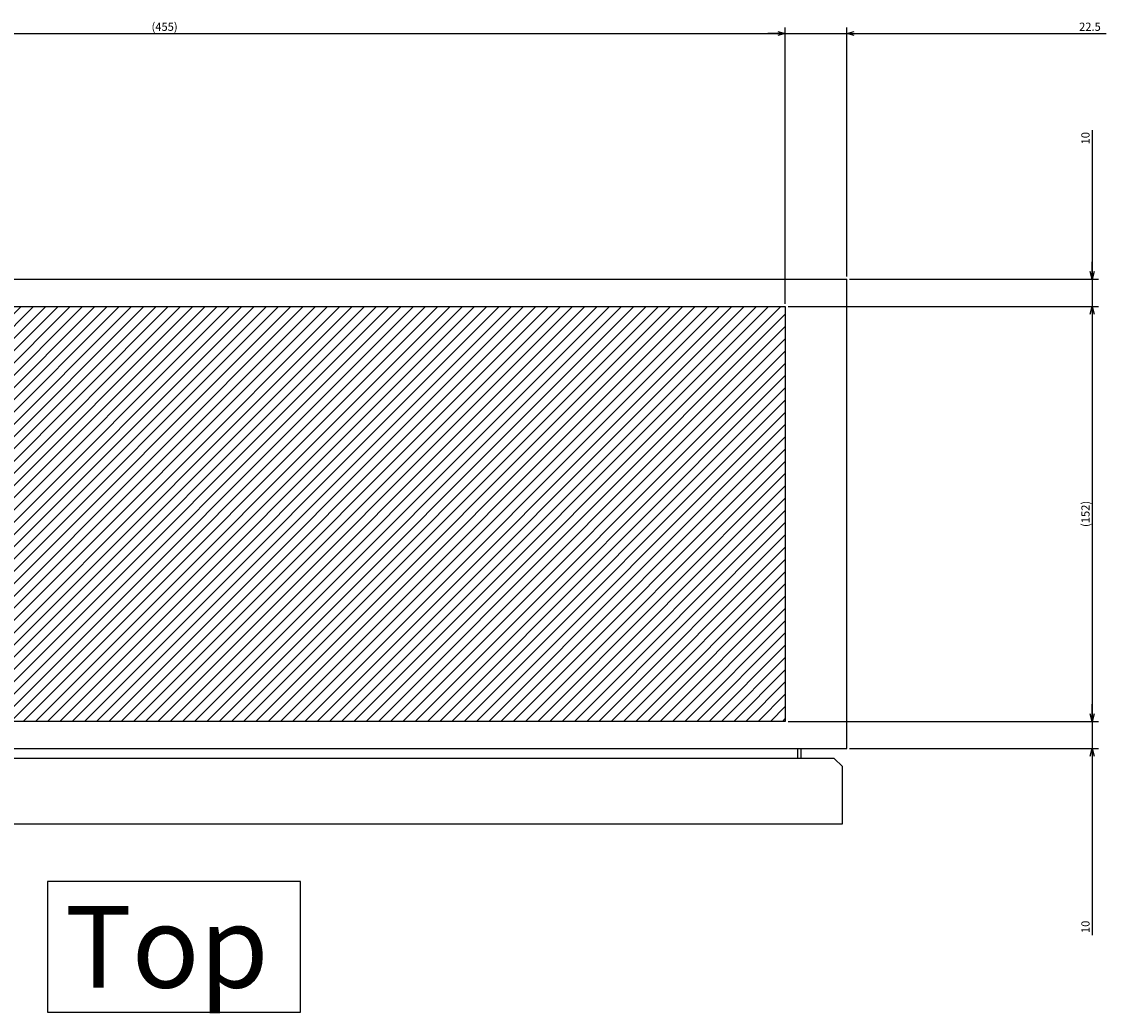
# Model space of a CAD drawing. Extents: x -343 to 202, y -446 to 148.
# Drawn here: x -37 to 3, y -237 to -201 of the extents above; entities that cross this region are included whole.
import ezdxf

# ---------------------------------------------------------------- set-up
doc = ezdxf.new("R2010")
doc.units = 0
doc.layers.get('0').update_dxf_attribs({"linetype": 'CONTINUOUS'})
doc.layers.get('DEFPOINTS').update_dxf_attribs({"linetype": 'CONTINUOUS'})
doc.layers.add('CLASS1', color=7, linetype='CONTINUOUS')
doc.styles.add('MX_DIMTXSTY_2', font='txt.shx', dxfattribs={"width": 1.15, "bigfont": 'extfont.shx'})
doc.styles.add('MX_DIMTXSTY_5', font='txt.shx', dxfattribs={"width": 1.05, "bigfont": 'extfont.shx'})
doc.styles.add('MX_DIMTXSTY_6', font='txt.shx', dxfattribs={"width": 1.2, "bigfont": 'extfont.shx'})
doc.styles.add('MX_DIMTXSTY_7', font='txt.shx', dxfattribs={"width": 1.35, "bigfont": 'extfont.shx'})
doc.styles.add('MX_NOTE_STANDARD', font='txt.shx', dxfattribs={"bigfont": 'extfont.shx'})
doc.dimstyles.new('MXDIMSTYLE', dxfattribs={"dimtxt": 3, "dimasz": 2.5, "dimexe": 2.28, "dimexo": 1, "dimgap": 1, "dimtad": 1, "dimdsep": 46, "dimtxsty": 'MX_NOTE_STANDARD', "dimblk1": 'OPEN30', "dimblk2": 'OPEN30', "dimsah": 1, "dimcen": 2.5, "dimadec": 0, "dimazin": 0, "dimtfac": 1, "dimtmove": 0, "dimatfit": 3, "dimldrblk": 'OPEN30', "dimfxl": 1, "dimtzin": 0, "dimarcsym": 0})

# ---------------------------------------------------------------- blocks, each defined once
blk = doc.blocks.new('_OPEN30')
at = {"color": 0, "linetype": 'ByBlock', "lineweight": -2}
for p, q in [((-1, 0.267949), (0, 0)), ((0, 0), (-1, -0.267949)), ((0, 0), (-1, 0))]:
    blk.add_line(p, q, dxfattribs=at)
blk = doc.blocks.new('*D86')
at = {"color": 21, "linetype": 'CONTINUOUS'}
for p, q in [((2878.734329, 587.930181), (2992.514329, 587.930181)), ((2990.234329, 587.930181), (2990.234329, 435.930181)), ((2878.734329, 435.930181), (2992.514329, 435.930181))]:
    blk.add_line(p, q, dxfattribs=at)
at = {"layer": 'DEFPOINTS', "color": 0, "linetype": 'CONTINUOUS'}
for p in [(2877.734329, 587.930181), (2877.734329, 435.930181), (2990.234329, 435.930181)]:
    blk.add_point(p, dxfattribs=at)
at = {"color": 21, "linetype": 'CONTINUOUS', "xscale": 2.77, "yscale": 2.77, "zscale": 2.77}
for p, rotation in [((2990.234329, 587.930181), 90), ((2990.234329, 435.930181), 270)]:
    blk.add_blockref('_OPEN30', p, dxfattribs=dict(at, rotation=rotation))
at = {"color": 21, "linetype": 'CONTINUOUS', "insert": (2987.734329, 511.930181), "char_height": 3, "attachment_point": 5, "rotation": 90, "line_spacing_factor": 0.9, "style": 'MX_DIMTXSTY_5'}
blk.add_mtext('\\A1;(152)', dxfattribs=at)
blk = doc.blocks.new('*D87')
at = {"color": 21, "linetype": 'CONTINUOUS'}
for p, q in [((2422.734329, 588.930181), (2422.734329, 690.210181)), ((2422.734329, 687.930181), (2877.734329, 687.930181)), ((2877.734329, 588.930181), (2877.734329, 690.210181))]:
    blk.add_line(p, q, dxfattribs=at)
at = {"layer": 'DEFPOINTS', "color": 0, "linetype": 'CONTINUOUS'}
for p in [(2877.734329, 687.930181), (2422.734329, 587.930181), (2877.734329, 587.930181)]:
    blk.add_point(p, dxfattribs=at)
at = {"color": 21, "linetype": 'CONTINUOUS', "xscale": 2.77, "yscale": 2.77, "zscale": 2.77, "rotation": 180}
blk.add_blockref('_OPEN30', (2422.734329, 687.930181), dxfattribs=at)
at = {"color": 21, "linetype": 'CONTINUOUS', "xscale": 2.77, "yscale": 2.77, "zscale": 2.77}
blk.add_blockref('_OPEN30', (2877.734329, 687.930181), dxfattribs=at)
at = {"color": 21, "linetype": 'CONTINUOUS', "insert": (2650.234329, 690.430181), "char_height": 3, "attachment_point": 5, "line_spacing_factor": 0.9, "style": 'MX_DIMTXSTY_2'}
blk.add_mtext('\\A1;(455)', dxfattribs=at)
blk = doc.blocks.new('*D98')
at = {"color": 21, "linetype": 'CONTINUOUS'}
for p, q in [((2990.234329, 435.930181), (2990.234329, 442.280181)), ((2990.234329, 435.930181), (2990.234329, 425.930181)), ((2901.234329, 425.930181), (2992.514329, 425.930181)), ((2990.234329, 425.930181), (2990.234329, 357.637884)), ((2990.234329, 425.930181), (2990.234329, 419.580181))]:
    blk.add_line(p, q, dxfattribs=at)
at = {"layer": 'DEFPOINTS', "color": 0, "linetype": 'CONTINUOUS'}
for p in [(2981.055355, 435.930181), (2900.234329, 425.930181), (2990.234329, 425.930181)]:
    blk.add_point(p, dxfattribs=at)
at = {"color": 21, "linetype": 'CONTINUOUS', "xscale": 2.77, "yscale": 2.77, "zscale": 2.77}
for p, rotation in [((2990.234329, 435.930181), 270), ((2990.234329, 425.930181), 90)]:
    blk.add_blockref('_OPEN30', p, dxfattribs=dict(at, rotation=rotation))
at = {"color": 21, "linetype": 'CONTINUOUS', "insert": (2987.734329, 360.637884), "char_height": 3, "attachment_point": 5, "rotation": 90, "line_spacing_factor": 0.9, "style": 'MX_DIMTXSTY_7'}
blk.add_mtext('\\A1;10', dxfattribs=at)
blk = doc.blocks.new('*D99')
at = {"color": 21, "linetype": 'CONTINUOUS'}
for p, q in [((2990.234329, 652.583853), (2990.234329, 597.930181)), ((2990.234329, 597.930181), (2990.234329, 604.280181)), ((2901.234329, 597.930181), (2992.514329, 597.930181)), ((2990.234329, 597.930181), (2990.234329, 587.930181)), ((2878.734329, 587.930181), (2992.514329, 587.930181)), ((2990.234329, 587.930181), (2990.234329, 581.580181))]:
    blk.add_line(p, q, dxfattribs=at)
at = {"layer": 'DEFPOINTS', "color": 0, "linetype": 'CONTINUOUS'}
for p in [(2900.234329, 597.930181), (2877.734329, 587.930181), (2990.234329, 587.930181)]:
    blk.add_point(p, dxfattribs=at)
at = {"color": 21, "linetype": 'CONTINUOUS', "xscale": 2.77, "yscale": 2.77, "zscale": 2.77}
for p, rotation in [((2990.234329, 597.930181), 270), ((2990.234329, 587.930181), 90)]:
    blk.add_blockref('_OPEN30', p, dxfattribs=dict(at, rotation=rotation))
at = {"color": 21, "linetype": 'CONTINUOUS', "insert": (2987.734329, 649.583853), "char_height": 3, "attachment_point": 5, "rotation": 90, "line_spacing_factor": 0.9, "style": 'MX_DIMTXSTY_7'}
blk.add_mtext('\\A1;10', dxfattribs=at)
blk = doc.blocks.new('*D100')
at = {"color": 21, "linetype": 'CONTINUOUS'}
for p, q in [((2877.734329, 687.930181), (2871.384329, 687.930181)), ((2877.734329, 588.930181), (2877.734329, 690.210181)), ((2877.734329, 687.930181), (2900.234329, 687.930181)), ((2900.234329, 598.930181), (2900.234329, 690.210181)), ((2900.234329, 687.930181), (2995.374351, 687.930181)), ((2900.234329, 687.930181), (2906.584329, 687.930181))]:
    blk.add_line(p, q, dxfattribs=at)
at = {"layer": 'DEFPOINTS', "color": 0, "linetype": 'CONTINUOUS'}
for p in [(2900.234329, 687.930181), (2900.234329, 597.930181), (2877.734329, 587.930181)]:
    blk.add_point(p, dxfattribs=at)
at = {"color": 21, "linetype": 'CONTINUOUS', "xscale": 2.77, "yscale": 2.77, "zscale": 2.77}
blk.add_blockref('_OPEN30', (2877.734329, 687.930181), dxfattribs=at)
at = {"color": 21, "linetype": 'CONTINUOUS', "xscale": 2.77, "yscale": 2.77, "zscale": 2.77, "rotation": 180}
blk.add_blockref('_OPEN30', (2900.234329, 687.930181), dxfattribs=at)
at = {"color": 21, "linetype": 'CONTINUOUS', "insert": (2989.374351, 690.430181), "char_height": 3, "attachment_point": 5, "line_spacing_factor": 0.9, "style": 'MX_DIMTXSTY_6'}
blk.add_mtext('\\A1;22.5', dxfattribs=at)
blk = doc.blocks.new('MS_25')
at = {"linetype": 'CONTINUOUS'}
h = blk.add_hatch(dxfattribs=at)
h.set_pattern_fill('ANSI31', color=25, style=0)
h.paths.add_polyline_path([(2422.73, 712.93), (2877.73, 712.93), (2877.73, 560.93), (2422.73, 560.93)])
at = {"color": 25, "linetype": 'CONTINUOUS'}
for p, q in [((2422.73, 712.93), (2877.73, 712.93)), ((2877.73, 712.93), (2877.73, 560.93)), ((2877.73, 560.93), (2422.73, 560.93))]:
    blk.add_line(p, q, dxfattribs=at)
blk = doc.blocks.new('MS_19')
at = {"color": 140, "linetype": 'CONTINUOUS'}
for p, q in [((2400.234329, 847.930181), (2900.234329, 847.930181)), ((2900.234329, 675.930181), (2900.234329, 847.930181)), ((2400.234329, 675.930181), (2900.234329, 675.930181)), ((2882.234329, 675.930181), (2882.234329, 672.330181)), ((2883.434329, 675.930181), (2883.434329, 672.330181)), ((2900.234327, 677.130181), (2900.234329, 677.132181)), ((2895.634329, 672.330181), (2401.634329, 672.330181)), ((2898.634329, 669.330181), (2895.634329, 672.330181)), ((2898.634329, 648.330181), (2898.634329, 669.330181)), ((2401.634329, 648.330181), (2898.634329, 648.330181))]:
    blk.add_line(p, q, dxfattribs=at)
blk = doc.blocks.new('MS_26')
at = {"color": 21, "linetype": 'CONTINUOUS'}
for p, q in [((2700.105877, 377.230181), (2607.305877, 377.230181)), ((2607.305877, 377.230181), (2607.305877, 329.430181)), ((2700.105877, 329.430181), (2700.105877, 377.230181)), ((2607.305877, 329.430181), (2700.105877, 329.430181))]:
    blk.add_line(p, q, dxfattribs=at)
at = {"color": 21, "linetype": 'CONTINUOUS', "insert": (2613.705877, 353.330181), "char_height": 30, "attachment_point": 4, "line_spacing_factor": 0.9}
blk.add_mtext('\\A1;Top', dxfattribs=at)
at = {"color": 21, "linetype": 'CONTINUOUS'}
for base, p1, p2, text, override, picture, middle in [((2877.734329, 687.930181), (2422.734329, 587.930181), (2877.734329, 587.930181), '\\A1;(<>)', {"dimasz": 2.77, "dimtxsty": 'MX_DIMTXSTY_2', "dimtzin": 8}, '*D87', (2650.234329, 687.930181)), ((2900.234329, 687.930181), (2877.734329, 587.930181), (2900.234329, 597.930181), '\\A1;<>', {"dimasz": 2.77, "dimtxsty": 'MX_DIMTXSTY_6', "dimtzin": 8}, '*D100', (2989.374351, 687.930181))]:
    dim = blk.add_linear_dim(base=base, p1=p1, p2=p2, text=text, dimstyle='MXDIMSTYLE', override=override, dxfattribs=at)
    dim.commit()
    dim.dimension.update_dxf_attribs({"geometry": picture, "text_midpoint": middle, "dimtype": 128})
for base, p1, p2, text, override, picture, middle in [((2990.234329, 587.930181), (2900.234329, 597.930181), (2877.734329, 587.930181), '\\A1;<>', {"dimasz": 2.77, "dimtxsty": 'MX_DIMTXSTY_7', "dimtzin": 8}, '*D99', (2990.234329, 649.583853)), ((2990.234329, 435.930181), (2877.734329, 587.930181), (2877.734329, 435.930181), '\\A1;(<>)', {"dimasz": 2.77, "dimtxsty": 'MX_DIMTXSTY_5', "dimtzin": 8}, '*D86', (2990.234329, 511.930181)), ((2990.234329, 425.930181), (2981.055355, 435.930181), (2900.234329, 425.930181), '\\A1;<>', {"dimasz": 2.77, "dimtxsty": 'MX_DIMTXSTY_7', "dimse1": 1, "dimtzin": 8}, '*D98', (2990.234329, 360.637884))]:
    dim = blk.add_linear_dim(base=base, p1=p1, p2=p2, angle=90, text=text, dimstyle='MXDIMSTYLE', override=override, dxfattribs=at)
    dim.commit()
    dim.dimension.update_dxf_attribs({"geometry": picture, "text_midpoint": middle, "dimtype": 128})

msp = doc.modelspace()

# ---------------------------------------------------------------- block references
at = {"layer": 'CLASS1', "linetype": 'ByBlock', "xscale": 0.1, "yscale": 0.1, "zscale": 0.1}
for name, p in [('MS_19', (-296.62, -295.3066)), ('MS_26', (-296.62, -270.3066)), ('MS_25', (-296.62, -282.8066))]:
    msp.add_blockref(name, p, dxfattribs=at)

doc.saveas('drawing.dxf')
